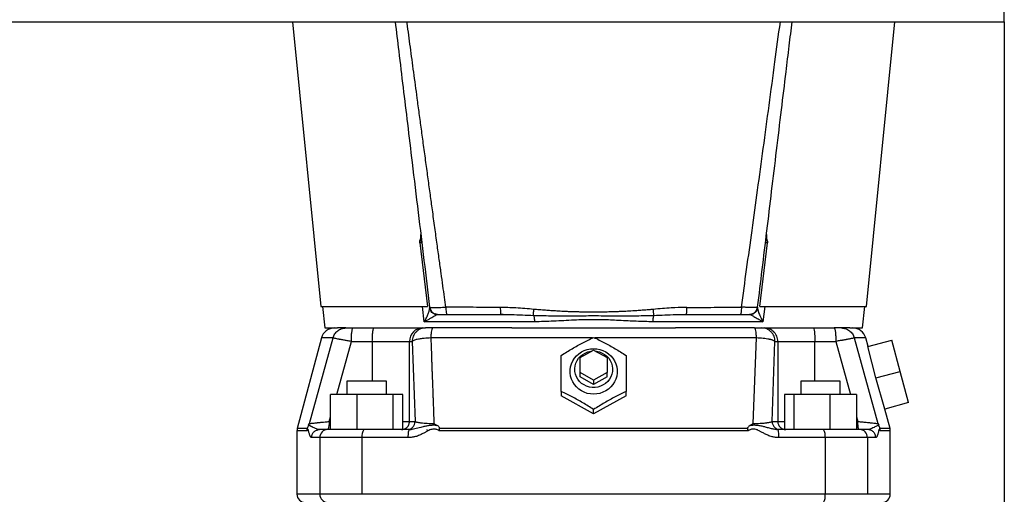
# Model space of a CAD drawing. Extents: x 0 to 33.1, y 0 to 23.4.
# Drawn here: x 9.9 to 11.3, y 17.2 to 17.9 of the extents above; entities that cross this region are included whole.
import ezdxf

# ---------------------------------------------------------------- set-up
doc = ezdxf.new("R2010")
doc.units = 0
doc.linetypes.add('SLD-SOLID', pattern=[0])
doc.layers.get('0').update_dxf_attribs({"linetype": 'CONTINUOUS'})

msp = doc.modelspace()

# ---------------------------------------------------------------- linework, layer by layer
at = {"color": 7, "linetype": 'SLD-SOLID'}
for p, q in [((11.3023, 17.893), (11.3023, 17.943)), ((9.1948, 17.893), (11.3023, 17.893)), ((10.2634, 17.893), (10.3046, 17.4776)), ((11.1011, 17.4776), (11.1423, 17.893)), ((11.3023, 17.893), (11.3023, 16.4447)), ((10.4489, 17.5706), (10.4602, 17.4776)), ((10.9455, 17.4776), (10.9567, 17.5706)), ((10.3071, 17.4776), (10.3103, 17.4461)), ((10.4557, 17.4552), (10.4531, 17.4776)), ((10.4634, 17.4762), (10.4639, 17.476)), ((10.4635, 17.4754), (10.4634, 17.4762)), ((10.4634, 17.4742), (10.4635, 17.4754)), ((10.4635, 17.4754), (10.464, 17.4737)), ((10.4751, 17.4658), (10.4713, 17.4665)), ((10.4715, 17.4665), (10.4732, 17.4659)), ((10.4736, 17.4654), (10.4743, 17.4656)), ((10.4751, 17.4658), (10.4761, 17.4658)), ((10.5674, 17.4661), (10.5676, 17.4658)), ((10.5674, 17.4659), (10.5708, 17.4658)), ((10.5674, 17.4659), (10.5708, 17.4658)), ((10.5676, 17.4658), (10.5707, 17.4657)), ((10.5707, 17.4657), (10.5676, 17.4658)), ((10.8349, 17.4658), (10.8383, 17.4659)), ((10.835, 17.4657), (10.8381, 17.4658)), ((10.8381, 17.4658), (10.8383, 17.4661)), ((10.9172, 17.4661), (10.917, 17.4658)), ((10.93, 17.4658), (10.9306, 17.4658)), ((10.9326, 17.4661), (10.9306, 17.4658)), ((10.9306, 17.4658), (10.9321, 17.4654)), ((10.9417, 17.4738), (10.9422, 17.4754)), ((10.9419, 17.4737), (10.9418, 17.4737)), ((10.9418, 17.4737), (10.9418, 17.4737)), ((10.9423, 17.4762), (10.9422, 17.4754)), ((10.9526, 17.4776), (10.95, 17.4552)), ((11.0954, 17.4461), (11.0986, 17.4776)), ((10.3103, 17.4461), (10.3289, 17.4461)), ((10.3518, 17.4461), (10.3824, 17.4461)), ((10.405, 17.4461), (10.4472, 17.4461)), ((10.4535, 17.4461), (10.4576, 17.4461)), ((10.5835, 17.4461), (10.8222, 17.4461)), ((10.9481, 17.4461), (10.9522, 17.4461)), ((10.9585, 17.4461), (11.0007, 17.4461)), ((11.0233, 17.4461), (11.0539, 17.4461)), ((11.0768, 17.4461), (11.0954, 17.4461)), ((10.3056, 17.4315), (10.2702, 17.2992)), ((10.2879, 17.3064), (10.3224, 17.4315)), ((10.3224, 17.4315), (10.3056, 17.4315)), ((10.3279, 17.3488), (10.3492, 17.4264)), ((10.3492, 17.4264), (10.3798, 17.4264)), ((10.3798, 17.4264), (10.434, 17.4264)), ((10.3798, 17.4264), (10.3798, 17.3685)), ((10.434, 17.3095), (10.434, 17.4264)), ((10.434, 17.4264), (10.438, 17.4264)), ((10.438, 17.4264), (10.4423, 17.3095)), ((10.7011, 17.4315), (10.4651, 17.4315)), ((10.9406, 17.4315), (10.7046, 17.4315)), ((10.9359, 17.3064), (10.9406, 17.4315)), ((10.9634, 17.3095), (10.9676, 17.4264)), ((10.9676, 17.4264), (10.9717, 17.4264)), ((10.9717, 17.4264), (10.9717, 17.3095)), ((10.9717, 17.4264), (11.0259, 17.4264)), ((11.0259, 17.4264), (11.0565, 17.4264)), ((11.0259, 17.3685), (11.0259, 17.4264)), ((11.0565, 17.4264), (11.0778, 17.3488)), ((11.0833, 17.4315), (11.1178, 17.3064)), ((11.1001, 17.4315), (11.0833, 17.4315)), ((11.1034, 17.419), (11.1001, 17.4315)), ((11.1032, 17.4189), (11.138, 17.4283)), ((11.1503, 17.3826), (11.138, 17.4283)), ((10.6832, 17.4028), (10.7028, 17.4137)), ((10.7028, 17.4137), (10.7225, 17.4028)), ((11.1148, 17.3731), (11.1032, 17.4189)), ((10.6832, 17.3808), (10.6832, 17.4028)), ((10.7225, 17.4028), (10.7225, 17.3808)), ((10.7028, 17.3698), (10.6832, 17.3808)), ((10.6832, 17.3747), (10.6832, 17.3808)), ((10.7225, 17.3808), (10.7028, 17.3698)), ((10.7225, 17.3747), (10.7225, 17.3808)), ((11.1148, 17.3731), (11.1503, 17.3826)), ((11.1625, 17.337), (11.1503, 17.3826)), ((10.3428, 17.3685), (10.3428, 17.3488)), ((10.3512, 17.3685), (10.3428, 17.3685)), ((10.4003, 17.3685), (10.3512, 17.3685)), ((10.4003, 17.3488), (10.4003, 17.3685)), ((10.7028, 17.3637), (10.6832, 17.3747)), ((10.7225, 17.3747), (10.7028, 17.3637)), ((10.7028, 17.3698), (10.7028, 17.3637)), ((11.0054, 17.3685), (11.0054, 17.3488)), ((11.0544, 17.3685), (11.0054, 17.3685)), ((11.0629, 17.3685), (11.0544, 17.3685)), ((11.0629, 17.3488), (11.0629, 17.3685)), ((11.1277, 17.3277), (11.1148, 17.3731)), ((10.3189, 17.2977), (10.3189, 17.3488)), ((10.3574, 17.3488), (10.3189, 17.3488)), ((10.3574, 17.3488), (10.3574, 17.2977)), ((10.4101, 17.3488), (10.3574, 17.3488)), ((10.4101, 17.2977), (10.4101, 17.3488)), ((10.4243, 17.3488), (10.4101, 17.3488)), ((10.4243, 17.2982), (10.4243, 17.3488)), ((10.6556, 17.3533), (10.6556, 17.3468)), ((10.7501, 17.3468), (10.7501, 17.3533)), ((10.9814, 17.3488), (10.9814, 17.2982)), ((10.9956, 17.3488), (10.9814, 17.3488)), ((10.9956, 17.2977), (10.9956, 17.3488)), ((11.0482, 17.3488), (10.9956, 17.3488)), ((11.0482, 17.2977), (11.0482, 17.3488)), ((11.0868, 17.3488), (11.0482, 17.3488)), ((11.0868, 17.3488), (11.0868, 17.2977)), ((10.7028, 17.3207), (10.6556, 17.3468)), ((10.7501, 17.3468), (10.7028, 17.3207)), ((11.1625, 17.337), (11.1277, 17.3277)), ((10.7028, 17.3207), (10.7028, 17.327)), ((11.1355, 17.2992), (11.1279, 17.3277)), ((10.2867, 17.3041), (10.2879, 17.3064)), ((10.317, 17.3095), (10.3189, 17.3162)), ((10.317, 17.3095), (10.3189, 17.3095)), ((10.4243, 17.3095), (10.434, 17.3095)), ((10.434, 17.3095), (10.4423, 17.3095)), ((10.4698, 17.3064), (10.4746, 17.3037)), ((10.9311, 17.3037), (10.9359, 17.3064)), ((10.9634, 17.3095), (10.9717, 17.3095)), ((11.0868, 17.3162), (11.0887, 17.3095)), ((11.0868, 17.3095), (11.0887, 17.3095)), ((11.1178, 17.3064), (11.119, 17.3041)), ((10.2698, 17.2961), (10.2698, 17.2032)), ((10.2845, 17.2961), (10.2698, 17.2961)), ((10.2848, 17.2992), (10.2702, 17.2992)), ((10.2845, 17.2961), (10.2848, 17.2992)), ((10.2866, 17.3041), (10.2865, 17.3038)), ((10.2866, 17.3037), (10.2865, 17.3037)), ((10.2867, 17.3041), (10.2866, 17.3039)), ((10.2868, 17.3038), (10.2866, 17.3037)), ((10.3004, 17.2972), (10.3027, 17.2977)), ((10.3004, 17.2972), (10.3027, 17.2977)), ((10.3005, 17.2979), (10.3005, 17.298)), ((10.3027, 17.2977), (10.3005, 17.298)), ((10.4223, 17.2977), (10.4243, 17.2982)), ((10.4363, 17.2978), (10.4336, 17.2975)), ((10.4339, 17.2973), (10.4342, 17.2977)), ((10.4363, 17.2978), (10.434, 17.2975)), ((10.4342, 17.2977), (10.4361, 17.2978)), ((10.4361, 17.2978), (10.4365, 17.2979)), ((10.4595, 17.2979), (10.4595, 17.2967)), ((10.9284, 17.2961), (10.4773, 17.2961)), ((10.9276, 17.2992), (10.4781, 17.2992)), ((10.9284, 17.2961), (10.9276, 17.2992)), ((10.9695, 17.2978), (10.969, 17.2979)), ((10.9721, 17.2975), (10.9694, 17.2978)), ((10.9696, 17.2979), (10.9715, 17.2977)), ((10.9718, 17.2973), (10.9715, 17.2977)), ((10.9814, 17.2982), (10.9834, 17.2977)), ((11.1052, 17.298), (11.103, 17.2977)), ((11.1053, 17.2972), (11.103, 17.2977)), ((11.1053, 17.2972), (11.103, 17.2977)), ((11.1052, 17.298), (11.1052, 17.2979)), ((11.1191, 17.3037), (11.1188, 17.3038)), ((11.1191, 17.3039), (11.119, 17.3041)), ((11.1191, 17.3036), (11.119, 17.3039)), ((11.1192, 17.3038), (11.1191, 17.3041)), ((11.1191, 17.3037), (11.1192, 17.3037)), ((11.1212, 17.2961), (11.1209, 17.2992)), ((11.1359, 17.2961), (11.1212, 17.2961)), ((11.1359, 17.2032), (11.1359, 17.2961)), ((10.3031, 17.2859), (10.291, 17.2859)), ((10.3649, 17.2859), (10.3031, 17.2859)), ((10.3031, 17.2859), (10.3031, 17.2032)), ((10.3649, 17.2032), (10.3649, 17.2859)), ((10.4323, 17.2859), (10.3649, 17.2859)), ((11.0408, 17.2859), (10.9734, 17.2859)), ((11.0408, 17.2859), (11.0408, 17.2032)), ((11.1026, 17.2859), (11.0408, 17.2859)), ((11.1026, 17.2859), (11.1026, 17.2032)), ((11.1147, 17.2859), (11.1026, 17.2859)), ((10.3031, 17.2032), (10.2698, 17.2032)), ((10.3649, 17.2032), (10.3031, 17.2032)), ((11.0408, 17.2032), (10.3649, 17.2032)), ((11.1026, 17.2032), (11.0408, 17.2032)), ((11.1359, 17.2032), (11.1026, 17.2032))]:
    msp.add_line(p, q, dxfattribs=at)
at = {"color": 7, "linetype": 'SLD-SOLID', "flags": 128}
for points in [[(11.0233, 17.4461), (11.0238, 17.4457), (11.0243, 17.4446), (11.0248, 17.4428), (11.0252, 17.4403), (11.0255, 17.4373), (11.0257, 17.4339), (11.0259, 17.4302), (11.0259, 17.4264)], [(10.7028, 17.3494), (10.6982, 17.3497), (10.6936, 17.3506), (10.6891, 17.3522), (10.685, 17.3542), (10.6811, 17.3569), (10.6777, 17.36), (10.6748, 17.3635), (10.6723, 17.3673), (10.6704, 17.3715), (10.6692, 17.3759), (10.6685, 17.3804), (10.6685, 17.3849), (10.6692, 17.3894), (10.6704, 17.3937), (10.6723, 17.3979), (10.6748, 17.4018), (10.6777, 17.4053), (10.6811, 17.4084), (10.685, 17.411), (10.6891, 17.4131), (10.6936, 17.4146), (10.6982, 17.4155), (10.7028, 17.4158), (10.7075, 17.4155), (10.7121, 17.4146), (10.7165, 17.4131), (10.7207, 17.411), (10.7245, 17.4084), (10.728, 17.4053), (10.7309, 17.4018), (10.7334, 17.3979), (10.7352, 17.3937), (10.7365, 17.3894), (10.7371, 17.3849), (10.7371, 17.3804), (10.7365, 17.3759), (10.7352, 17.3715), (10.7334, 17.3673), (10.7309, 17.3635), (10.728, 17.36), (10.7245, 17.3569), (10.7207, 17.3542), (10.7165, 17.3522), (10.7121, 17.3506), (10.7075, 17.3497), (10.7028, 17.3494)], [(10.7057, 17.4122), (10.707, 17.412), (10.7112, 17.4111), (10.7151, 17.4095), (10.7187, 17.4075), (10.722, 17.4049), (10.7248, 17.4018), (10.7271, 17.3984), (10.7288, 17.3947), (10.7299, 17.3907), (10.7304, 17.3867), (10.7302, 17.3826), (10.7294, 17.3786), (10.728, 17.3748), (10.726, 17.3712), (10.7234, 17.368), (10.7204, 17.3651), (10.7169, 17.3628), (10.7131, 17.361), (10.7091, 17.3598), (10.705, 17.3591), (10.7007, 17.3591), (10.6966, 17.3598), (10.6925, 17.361), (10.6888, 17.3628), (10.6853, 17.3651), (10.6823, 17.368), (10.6797, 17.3712), (10.6777, 17.3748), (10.6763, 17.3786), (10.6755, 17.3826), (10.6753, 17.3867), (10.6758, 17.3907), (10.6769, 17.3947), (10.6786, 17.3984), (10.6809, 17.4018), (10.6837, 17.4049), (10.687, 17.4075), (10.6906, 17.4095), (10.6945, 17.4111), (10.6986, 17.412), (10.7, 17.4122)]]:
    msp.add_lwpolyline(points, dxfattribs=at)
at = {"color": 7, "linetype": 'SLD-SOLID'}
for centre, radius, start, end in [((10.3246, 17.4264), 0.0197, 90, 165), ((10.4536, 17.4265), 0.0196, 90.2472, 180.2451), ((11.081, 17.4264), 0.0197, 15, 90), ((10.2932, 17.3066), 0.024, 338.1674, 6.9593), ((10.2816, 17.2961), 0.0118, 165, 180), ((10.3148, 17.286), 0.0117, 90.5611, 180.5503), ((10.3818, 17.2887), 0.0171, 148.3632, 189.5602), ((11.0239, 17.2887), 0.0171, 350.4398, 31.6368), ((11.0909, 17.286), 0.0117, 359.4497, 89.4389), ((11.1241, 17.2961), 0.0118, 0, 15.3475), ((10.2816, 17.2032), 0.0118, 180, 270), ((10.3148, 17.2031), 0.0117, 179.4497, 269.4389), ((11.0239, 17.2003), 0.0171, 328.3632, 9.5602), ((11.1241, 17.2032), 0.0118, 270, 0)]:
    msp.add_arc(centre, radius, start, end, dxfattribs=at)
for points, knots in [([(10.4131, 17.893), (10.4148, 17.8787), (10.4187, 17.8467), (10.4247, 17.7972), (10.4312, 17.743), (10.4385, 17.6822), (10.4466, 17.6155), (10.4551, 17.5451), (10.4607, 17.4989), (10.4634, 17.4762)], [0, 0, 0, 0, 0.103198, 0.230193, 0.356285, 0.493093, 0.667474, 0.836443, 1, 1, 1, 1]), ([(10.4872, 17.4764), (10.4865, 17.4813), (10.485, 17.4916), (10.4828, 17.5081), (10.4802, 17.5265), (10.4774, 17.5468), (10.4743, 17.569), (10.471, 17.5932), (10.4677, 17.6173), (10.4644, 17.641), (10.4613, 17.664), (10.458, 17.6881), (10.4547, 17.7123), (10.4515, 17.7361), (10.4484, 17.759), (10.4446, 17.7868), (10.4403, 17.8191), (10.4354, 17.8556), (10.4321, 17.8801), (10.4304, 17.8924), (10.4304, 17.893)], [0, 0, 0, 0, 0.03491, 0.074452, 0.118625, 0.167429, 0.220863, 0.278928, 0.341623, 0.394131, 0.449498, 0.507722, 0.567611, 0.623796, 0.678785, 0.732579, 0.82384, 0.911439, 0.995377, 1, 1, 1, 1]), ([(10.9185, 17.4764), (10.9211, 17.4948), (10.9263, 17.5322), (10.9342, 17.5892), (10.9423, 17.6481), (10.9506, 17.7089), (10.959, 17.7713), (10.9673, 17.8329), (10.9728, 17.8736), (10.9754, 17.893)], [0, 0, 0, 0, 0.132331, 0.269237, 0.410718, 0.556776, 0.70741, 0.859808, 1, 1, 1, 1]), ([(10.9423, 17.4762), (10.9445, 17.4945), (10.949, 17.5317), (10.9558, 17.5882), (10.9628, 17.6462), (10.9699, 17.7052), (10.9769, 17.7633), (10.9831, 17.8142), (10.9882, 17.857), (10.9912, 17.8814), (10.9926, 17.893)], [0, 0, 0, 0, 0.13205, 0.26765, 0.406802, 0.549504, 0.692019, 0.824654, 0.916043, 1, 1, 1, 1]), ([(10.4498, 17.5747), (10.45, 17.5753), (10.4504, 17.5763), (10.4508, 17.5789), (10.4507, 17.581), (10.4506, 17.5825)], [0, 0, 0, 0, 0.222084, 0.46685, 1, 1, 1, 1]), ([(10.9551, 17.5825), (10.955, 17.581), (10.9549, 17.5789), (10.9553, 17.5763), (10.9557, 17.5753), (10.9559, 17.5747)], [0, 0, 0, 0, 0.533154, 0.7777, 1, 1, 1, 1]), ([(10.449, 17.5706), (10.4489, 17.5713), (10.4489, 17.5728), (10.4495, 17.5741), (10.4498, 17.5747)], [0, 0, 0, 0, 0.463395, 1, 1, 1, 1]), ([(10.452, 17.5707), (10.4519, 17.5706), (10.4516, 17.5706), (10.4498, 17.5706), (10.449, 17.5706)], [0, 0, 0, 0, 0.500767, 1, 1, 1, 1]), ([(10.452, 17.5707), (10.4518, 17.5713), (10.4515, 17.5727), (10.4503, 17.5741), (10.4498, 17.5747)], [0, 0, 0, 0, 0.50358, 1, 1, 1, 1]), ([(10.9559, 17.5747), (10.9556, 17.5744), (10.955, 17.5737), (10.9544, 17.5727), (10.9539, 17.5717), (10.9538, 17.571), (10.9537, 17.5707)], [0, 0, 0, 0, 0.247842, 0.495273, 0.74728, 1, 1, 1, 1]), ([(10.9567, 17.5706), (10.9558, 17.5706), (10.9541, 17.5706), (10.9538, 17.5706), (10.9537, 17.5707)], [0, 0, 0, 0, 0.499241, 1, 1, 1, 1]), ([(10.9559, 17.5747), (10.9562, 17.5741), (10.9568, 17.5728), (10.9567, 17.5713), (10.9567, 17.5706)], [0, 0, 0, 0, 0.5367, 1, 1, 1, 1]), ([(10.4557, 17.4552), (10.4565, 17.4565), (10.4579, 17.4591), (10.4596, 17.4626), (10.4609, 17.4656), (10.4622, 17.469), (10.4632, 17.4722), (10.4633, 17.4737), (10.4634, 17.4742)], [0, 0, 0, 0, 0.183902, 0.348037, 0.492577, 0.617658, 0.881104, 1, 1, 1, 1]), ([(10.4557, 17.4552), (10.4567, 17.4557), (10.4583, 17.4566), (10.4606, 17.4579), (10.4627, 17.4591), (10.4646, 17.4602), (10.467, 17.4616), (10.4694, 17.4631), (10.4719, 17.4645), (10.473, 17.4651), (10.4736, 17.4654)], [0, 0, 0, 0, 0.126885, 0.226163, 0.322621, 0.428634, 0.52352, 0.695536, 0.854233, 1, 1, 1, 1]), ([(10.4635, 17.4754), (10.4635, 17.4751), (10.4636, 17.4747), (10.4634, 17.4742), (10.4634, 17.4741)], [0, 0, 0, 0, 0.9275027, 1, 1, 1, 1]), ([(10.4638, 17.4761), (10.464, 17.4751), (10.4644, 17.473), (10.4661, 17.4702), (10.4684, 17.4679), (10.4704, 17.4669), (10.4714, 17.4665)], [0, 0, 0, 0, 0.236024, 0.487179, 0.745193, 1, 1, 1, 1]), ([(10.4639, 17.476), (10.4639, 17.476), (10.464, 17.476), (10.4652, 17.4759), (10.4673, 17.4759), (10.4701, 17.4759), (10.4734, 17.4759), (10.4774, 17.476), (10.482, 17.4762), (10.4854, 17.4764), (10.4872, 17.4764)], [0, 0, 0, 0, 0.00704, 0.152425, 0.294608, 0.430677, 0.559836, 0.699859, 0.847643, 1, 1, 1, 1]), ([(10.4736, 17.4654), (10.4723, 17.4657), (10.4698, 17.4663), (10.4666, 17.4686), (10.4646, 17.4712), (10.4641, 17.4731), (10.464, 17.4737)], [0, 0, 0, 0, 0.275878, 0.567291, 0.858696, 1, 1, 1, 1]), ([(10.4705, 17.4674), (10.4705, 17.4672), (10.4704, 17.4668), (10.471, 17.4665), (10.4714, 17.4664)], [0, 0, 0, 0, 0.502378, 1, 1, 1, 1]), ([(10.4742, 17.4659), (10.4749, 17.4659), (10.4763, 17.4658), (10.4781, 17.4658), (10.479, 17.4658)], [0, 0, 0, 0, 0.513526, 1, 1, 1, 1]), ([(10.479, 17.4658), (10.4804, 17.4658), (10.4832, 17.4658), (10.4869, 17.4658), (10.4887, 17.4658)], [0, 0, 0, 0, 0.499654, 1, 1, 1, 1]), ([(10.5666, 17.476), (10.5533, 17.476), (10.5268, 17.4762), (10.5004, 17.4764), (10.4872, 17.4764)], [0, 0, 0, 0, 0.5000809, 1, 1, 1, 1]), ([(10.4872, 17.4764), (10.4872, 17.4751), (10.4873, 17.4722), (10.4876, 17.4686), (10.4882, 17.4662), (10.4885, 17.4659), (10.4887, 17.4658)], [0, 0, 0, 0, 0.241321, 0.5, 0.758679, 1, 1, 1, 1]), ([(10.4887, 17.4658), (10.5018, 17.4658), (10.5281, 17.4658), (10.5544, 17.4658), (10.5676, 17.4658)], [0, 0, 0, 0, 0.5003517, 1, 1, 1, 1]), ([(10.6156, 17.4732), (10.6069, 17.474), (10.5942, 17.4751), (10.5789, 17.4757), (10.5715, 17.4759), (10.568, 17.4759), (10.567, 17.476), (10.5667, 17.476), (10.5666, 17.476), (10.5666, 17.476)], [0, 0, 0, 0, 0.533902, 0.775433, 0.939298, 0.982554, 0.994504, 0.998059, 1, 1, 1, 1]), ([(10.5666, 17.476), (10.5666, 17.4746), (10.5667, 17.4719), (10.5669, 17.4685), (10.5672, 17.4665), (10.5673, 17.4662), (10.5674, 17.4661)], [0, 0, 0, 0, 0.27352, 0.565572, 0.857625, 1, 1, 1, 1]), ([(10.5707, 17.4657), (10.5748, 17.4657), (10.5842, 17.4656), (10.599, 17.4652), (10.6097, 17.4647), (10.6151, 17.4645)], [0, 0, 0, 0, 0.276967, 0.638946, 1, 1, 1, 1]), ([(10.6151, 17.4645), (10.6151, 17.465), (10.6151, 17.4659), (10.6152, 17.468), (10.6154, 17.4705), (10.6155, 17.4723), (10.6156, 17.4732)], [0, 0, 0, 0, 0.246418, 0.500034, 0.753632, 1, 1, 1, 1]), ([(10.6151, 17.4645), (10.6248, 17.4642), (10.6443, 17.4637), (10.6736, 17.4639), (10.7028, 17.4641), (10.7321, 17.4639), (10.7614, 17.4637), (10.7809, 17.4642), (10.7906, 17.4645)], [0, 0, 0, 0, 0.16727, 0.3337808, 0.4999893, 0.6662182, 0.8327332, 1, 1, 1, 1]), ([(10.7901, 17.4732), (10.7889, 17.4731), (10.7859, 17.4728), (10.7805, 17.4724), (10.7736, 17.4718), (10.7665, 17.4713), (10.7603, 17.4709), (10.7549, 17.4706), (10.7498, 17.4703), (10.7444, 17.4701), (10.7388, 17.4698), (10.7332, 17.4696), (10.7279, 17.4695), (10.7224, 17.4693), (10.7168, 17.4692), (10.7117, 17.4691), (10.7073, 17.4691), (10.7042, 17.4691), (10.7011, 17.4691), (10.6976, 17.4691), (10.6932, 17.4691), (10.6886, 17.4692), (10.6846, 17.4693), (10.6812, 17.4694), (10.6779, 17.4695), (10.6743, 17.4696), (10.6699, 17.4697), (10.6647, 17.4699), (10.6592, 17.4702), (10.6539, 17.4704), (10.6484, 17.4708), (10.6419, 17.4711), (10.6342, 17.4717), (10.6267, 17.4722), (10.6204, 17.4728), (10.6169, 17.4731), (10.6156, 17.4732)], [0, 0, 0, 0, 0.020036, 0.051353, 0.093945, 0.138122, 0.173517, 0.201666, 0.230113, 0.261235, 0.295373, 0.325664, 0.358115, 0.386652, 0.420174, 0.453515, 0.474382, 0.495178, 0.507702, 0.52655, 0.555383, 0.583302, 0.605749, 0.623594, 0.641556, 0.662354, 0.685991, 0.717491, 0.752212, 0.780382, 0.808239, 0.84749, 0.890714, 0.940856, 0.977286, 1, 1, 1, 1]), ([(10.8391, 17.476), (10.8391, 17.476), (10.8388, 17.476), (10.8378, 17.4759), (10.8302, 17.4759), (10.8141, 17.4753), (10.7988, 17.474), (10.7901, 17.4732)], [0, 0, 0, 0, 0.001895, 0.0173, 0.060509, 0.466092, 1, 1, 1, 1]), ([(10.7906, 17.4645), (10.7906, 17.465), (10.7906, 17.4659), (10.7905, 17.468), (10.7903, 17.4705), (10.7901, 17.4723), (10.7901, 17.4732)], [0, 0, 0, 0, 0.246764, 0.500037, 0.753285, 1, 1, 1, 1]), ([(10.7906, 17.4645), (10.796, 17.4647), (10.8067, 17.4652), (10.8215, 17.4656), (10.8309, 17.4657), (10.835, 17.4657)], [0, 0, 0, 0, 0.361039, 0.723032, 1, 1, 1, 1]), ([(10.8381, 17.4658), (10.8513, 17.4658), (10.8776, 17.4658), (10.9038, 17.4658), (10.917, 17.4658)], [0, 0, 0, 0, 0.499648, 1, 1, 1, 1]), ([(10.8383, 17.4661), (10.8383, 17.4662), (10.8385, 17.4665), (10.8388, 17.4685), (10.839, 17.4719), (10.8391, 17.4746), (10.8391, 17.476)], [0, 0, 0, 0, 0.142372, 0.434426, 0.726479, 1, 1, 1, 1]), ([(10.8391, 17.476), (10.8524, 17.476), (10.8789, 17.4762), (10.9053, 17.4764), (10.9185, 17.4764)], [0, 0, 0, 0, 0.500081, 1, 1, 1, 1]), ([(10.9185, 17.4764), (10.9185, 17.4751), (10.9184, 17.4722), (10.918, 17.4687), (10.9176, 17.4665), (10.9173, 17.4662), (10.9172, 17.4661)], [0, 0, 0, 0, 0.272853, 0.565333, 0.857813, 1, 1, 1, 1]), ([(10.9172, 17.4659), (10.9188, 17.4659), (10.9219, 17.4659), (10.926, 17.4659), (10.9294, 17.4659), (10.9308, 17.4659), (10.9315, 17.4659)], [0, 0, 0, 0, 0.2497183, 0.4995949, 0.7498024, 1, 1, 1, 1]), ([(10.9418, 17.476), (10.9418, 17.476), (10.9417, 17.476), (10.9412, 17.476), (10.9406, 17.4759), (10.9398, 17.4759), (10.9391, 17.4759), (10.9381, 17.4759), (10.937, 17.4759), (10.936, 17.4759), (10.9353, 17.4759), (10.9341, 17.4759), (10.9324, 17.4759), (10.9303, 17.476), (10.9286, 17.476), (10.9272, 17.4761), (10.9261, 17.4761), (10.9249, 17.4762), (10.923, 17.4762), (10.9209, 17.4763), (10.9191, 17.4764), (10.9185, 17.4764)], [0, 0, 0, 0, 0.006243, 0.083524, 0.151977, 0.19422, 0.241714, 0.294232, 0.37963, 0.409355, 0.430402, 0.476459, 0.559784, 0.635056, 0.699927, 0.733221, 0.769042, 0.807242, 0.847753, 0.94594, 1, 1, 1, 1]), ([(10.9417, 17.4738), (10.9416, 17.4731), (10.9411, 17.4712), (10.939, 17.4686), (10.9359, 17.4663), (10.9334, 17.4657), (10.9321, 17.4654)], [0, 0, 0, 0, 0.143341, 0.434055, 0.724776, 1, 1, 1, 1]), ([(10.9321, 17.4654), (10.9325, 17.4652), (10.9333, 17.4648), (10.935, 17.4638), (10.937, 17.4626), (10.9391, 17.4614), (10.9416, 17.4599), (10.9441, 17.4585), (10.9469, 17.4569), (10.9488, 17.4558), (10.95, 17.4552)], [0, 0, 0, 0, 0.106849, 0.227922, 0.344636, 0.475852, 0.596645, 0.73509, 0.845864, 1, 1, 1, 1]), ([(10.9325, 17.4659), (10.9332, 17.4661), (10.9345, 17.4664), (10.9349, 17.467), (10.9351, 17.4674)], [0, 0, 0, 0, 0.4813776, 1, 1, 1, 1]), ([(10.9341, 17.4664), (10.9343, 17.4665), (10.936, 17.4667), (10.9385, 17.4686), (10.9413, 17.4719), (10.942, 17.4748), (10.9423, 17.4762)], [0, 0, 0, 0, 0.047132, 0.364755, 0.682377, 1, 1, 1, 1]), ([(10.9342, 17.4665), (10.9352, 17.4669), (10.9372, 17.4678), (10.9396, 17.4702), (10.9412, 17.473), (10.9417, 17.4751), (10.9419, 17.4761)], [0, 0, 0, 0, 0.254619, 0.512651, 0.763992, 1, 1, 1, 1]), ([(10.9423, 17.4762), (10.9423, 17.4761), (10.9422, 17.4761), (10.942, 17.476), (10.9418, 17.476)], [0, 0, 0, 0, 0.412805, 1, 1, 1, 1]), ([(10.9422, 17.4754), (10.9422, 17.4751), (10.9421, 17.4747), (10.9422, 17.4742), (10.9422, 17.4741)], [0, 0, 0, 0, 0.927503, 1, 1, 1, 1]), ([(10.9422, 17.4741), (10.9423, 17.4736), (10.9425, 17.4728), (10.9428, 17.4714), (10.9432, 17.4701), (10.9436, 17.4687), (10.9443, 17.4668), (10.9455, 17.464), (10.9473, 17.46), (10.949, 17.4569), (10.95, 17.4552)], [0, 0, 0, 0, 0.118618, 0.18807, 0.26149, 0.338993, 0.420672, 0.569899, 0.762933, 1, 1, 1, 1]), ([(10.9455, 17.4776), (10.9534, 17.4776), (10.9691, 17.4776), (10.9909, 17.4776), (11.0111, 17.4776), (11.0295, 17.4776), (11.0459, 17.4776), (11.0604, 17.4776), (11.0728, 17.4776), (11.083, 17.4776), (11.091, 17.4776), (11.0969, 17.4776), (11.1001, 17.4776), (11.1014, 17.4776), (11.1011, 17.4776), (11.1011, 17.4776)], [0, 0, 0, 0, 0.083333, 0.166667, 0.25, 0.333333, 0.416667, 0.5, 0.583333, 0.666667, 0.75, 0.833333, 0.916667, 1, 1, 1, 1, 1]), ([(10.6165, 17.4552), (10.6068, 17.4552), (10.5873, 17.4552), (10.559, 17.4552), (10.5315, 17.4552), (10.505, 17.4552), (10.4795, 17.4552), (10.4637, 17.4552), (10.4557, 17.4552)], [0, 0, 0, 0, 0.166667, 0.333333, 0.5, 0.666667, 0.833333, 1, 1, 1, 1]), ([(10.7892, 17.4552), (10.7854, 17.4552), (10.7773, 17.4553), (10.7654, 17.4557), (10.7527, 17.4564), (10.7402, 17.457), (10.7274, 17.4576), (10.7152, 17.4581), (10.7023, 17.4582), (10.6886, 17.458), (10.674, 17.4575), (10.6593, 17.4567), (10.6447, 17.4559), (10.6304, 17.4553), (10.621, 17.4552), (10.6165, 17.4552)], [0, 0, 0, 0, 0.0676371, 0.1412696, 0.2084973, 0.2899443, 0.3577099, 0.4299244, 0.4991425, 0.5807844, 0.6651049, 0.7502654, 0.8351657, 0.9202242, 1, 1, 1, 1]), ([(10.95, 17.4552), (10.942, 17.4552), (10.9262, 17.4552), (10.9007, 17.4552), (10.8742, 17.4552), (10.8467, 17.4552), (10.8183, 17.4552), (10.7989, 17.4552), (10.7892, 17.4552)], [0, 0, 0, 0, 0.166667, 0.333333, 0.5, 0.666667, 0.833333, 1, 1, 1, 1]), ([(10.3412, 17.4461), (10.3415, 17.4461), (10.3421, 17.4461), (10.3446, 17.4461), (10.3478, 17.4461), (10.3505, 17.4461), (10.3518, 17.4461)], [0, 0, 0, 0, 0.246634, 0.489342, 0.742213, 1, 1, 1, 1]), ([(10.4576, 17.4461), (10.4563, 17.446), (10.4537, 17.4459), (10.45, 17.4447), (10.4466, 17.4429), (10.4437, 17.4404), (10.4412, 17.4374), (10.4394, 17.434), (10.4383, 17.4303), (10.4381, 17.4277), (10.438, 17.4264)], [0, 0, 0, 0, 0.125, 0.25, 0.375, 0.5, 0.625, 0.75, 0.875, 1, 1, 1, 1]), ([(10.4678, 17.4461), (10.4665, 17.4461), (10.464, 17.4461), (10.4608, 17.4461), (10.4585, 17.4461), (10.4579, 17.4461), (10.4576, 17.4461)], [0, 0, 0, 0, 0.240669, 0.48923, 0.743276, 1, 1, 1, 1]), ([(10.9379, 17.4461), (10.9392, 17.4461), (10.9417, 17.4461), (10.9449, 17.4461), (10.9472, 17.4461), (10.9478, 17.4461), (10.9481, 17.4461)], [0, 0, 0, 0, 0.24665, 0.489471, 0.742396, 1, 1, 1, 1]), ([(11.0539, 17.4461), (11.0541, 17.446), (11.0544, 17.4459), (11.0549, 17.4447), (11.0553, 17.4429), (11.0557, 17.4404), (11.056, 17.4374), (11.0563, 17.434), (11.0564, 17.4303), (11.0564, 17.4277), (11.0565, 17.4264)], [0, 0, 0, 0, 0.125, 0.25, 0.375, 0.5, 0.625, 0.75, 0.875, 1, 1, 1, 1]), ([(11.0645, 17.4461), (11.0642, 17.4461), (11.0636, 17.4461), (11.0611, 17.4461), (11.0578, 17.4461), (11.0552, 17.4461), (11.0539, 17.4461)], [0, 0, 0, 0, 0.241067, 0.489573, 0.743412, 1, 1, 1, 1]), ([(10.3492, 17.4264), (10.3471, 17.4268), (10.3432, 17.4274), (10.3388, 17.4282), (10.336, 17.4287), (10.3342, 17.4291), (10.3327, 17.4293), (10.3305, 17.4297), (10.3278, 17.4303), (10.3251, 17.4308), (10.3232, 17.4312), (10.3227, 17.4314), (10.3224, 17.4315)], [0, 0, 0, 0, 0.157527, 0.292395, 0.351365, 0.40465, 0.452249, 0.494161, 0.627131, 0.755744, 0.880026, 1, 1, 1, 1]), ([(10.4651, 17.4315), (10.4635, 17.4314), (10.4602, 17.4312), (10.4561, 17.4309), (10.4526, 17.4305), (10.4497, 17.4301), (10.4467, 17.4296), (10.4439, 17.429), (10.4413, 17.4282), (10.4391, 17.4274), (10.4384, 17.4267), (10.438, 17.4264)], [0, 0, 0, 0, 0.1196599, 0.2407477, 0.322341, 0.4081823, 0.4982771, 0.6103584, 0.7231083, 0.8550569, 1, 1, 1, 1]), ([(10.4651, 17.4315), (10.4651, 17.4308), (10.4652, 17.429), (10.4654, 17.4257), (10.4655, 17.4219), (10.4657, 17.4181), (10.4658, 17.4153), (10.4659, 17.413), (10.466, 17.4101), (10.4661, 17.4059), (10.4663, 17.4002), (10.4665, 17.3939), (10.4668, 17.387), (10.467, 17.3804), (10.4673, 17.3744), (10.4674, 17.3694), (10.4676, 17.3638), (10.4679, 17.3569), (10.4682, 17.3491), (10.4684, 17.3422), (10.4687, 17.3356), (10.4689, 17.3291), (10.4691, 17.3229), (10.4693, 17.3176), (10.4695, 17.3123), (10.4697, 17.3086), (10.4698, 17.3064)], [0, 0, 0, 0, 0.016878, 0.044137, 0.078596, 0.108582, 0.133124, 0.146387, 0.165354, 0.200747, 0.246926, 0.302047, 0.352022, 0.412787, 0.46105, 0.496809, 0.531128, 0.59518, 0.663301, 0.718153, 0.759734, 0.822078, 0.873171, 0.910518, 0.948568, 1, 1, 1, 1]), ([(10.6556, 17.406), (10.6583, 17.4077), (10.6635, 17.411), (10.6714, 17.4158), (10.6792, 17.4203), (10.687, 17.4245), (10.6949, 17.4286), (10.7002, 17.4311), (10.7028, 17.4323)], [0, 0, 0, 0, 0.173059, 0.337152, 0.499754, 0.661911, 0.826227, 1, 1, 1, 1]), ([(10.7028, 17.4323), (10.7055, 17.4311), (10.7107, 17.4286), (10.7186, 17.4245), (10.7264, 17.4203), (10.7343, 17.4158), (10.7422, 17.411), (10.7474, 17.4077), (10.7501, 17.406)], [0, 0, 0, 0, 0.173059, 0.337152, 0.499754, 0.661911, 0.826227, 1, 1, 1, 1]), ([(10.9676, 17.4264), (10.9672, 17.4268), (10.9665, 17.4274), (10.9644, 17.4282), (10.9627, 17.4287), (10.9614, 17.4291), (10.9601, 17.4293), (10.9581, 17.4297), (10.9549, 17.4303), (10.9503, 17.4308), (10.9455, 17.4312), (10.9422, 17.4314), (10.9406, 17.4315)], [0, 0, 0, 0, 0.157427, 0.292272, 0.351261, 0.404584, 0.45224, 0.494229, 0.627366, 0.756025, 0.880228, 1, 1, 1, 1]), ([(11.0833, 17.4315), (11.083, 17.4314), (11.0825, 17.4312), (11.0808, 17.4309), (11.079, 17.4305), (11.0769, 17.4301), (11.0749, 17.4297), (11.0731, 17.4294), (11.0716, 17.4291), (11.0699, 17.4288), (11.0681, 17.4284), (11.0664, 17.4281), (11.0646, 17.4278), (11.0626, 17.4275), (11.0598, 17.427), (11.0576, 17.4266), (11.0565, 17.4264)], [0, 0, 0, 0, 0.1197, 0.240333, 0.322084, 0.407987, 0.498049, 0.544244, 0.592428, 0.642599, 0.694759, 0.748907, 0.786321, 0.840646, 0.911875, 1, 1, 1, 1]), ([(10.6556, 17.3533), (10.6556, 17.3565), (10.6556, 17.3627), (10.6556, 17.3719), (10.6556, 17.3807), (10.6556, 17.3893), (10.6556, 17.3978), (10.6556, 17.4032), (10.6556, 17.406)], [0, 0, 0, 0, 0.173057, 0.337156, 0.499754, 0.661907, 0.826218, 1, 1, 1, 1]), ([(10.7501, 17.406), (10.7501, 17.4032), (10.7501, 17.3978), (10.7501, 17.3894), (10.7501, 17.3808), (10.7501, 17.3719), (10.7501, 17.3627), (10.7501, 17.3565), (10.7501, 17.3533)], [0, 0, 0, 0, 0.173057, 0.337156, 0.499754, 0.661907, 0.826218, 1, 1, 1, 1]), ([(10.7028, 17.327), (10.7002, 17.3287), (10.695, 17.332), (10.6871, 17.3368), (10.6792, 17.3412), (10.6714, 17.3455), (10.6635, 17.3495), (10.6583, 17.352), (10.6556, 17.3533)], [0, 0, 0, 0, 0.173057, 0.337156, 0.499754, 0.661907, 0.826218, 1, 1, 1, 1]), ([(10.7501, 17.3533), (10.7474, 17.352), (10.7422, 17.3495), (10.7343, 17.3455), (10.7265, 17.3413), (10.7187, 17.3368), (10.7108, 17.332), (10.7055, 17.3287), (10.7028, 17.327)], [0, 0, 0, 0, 0.173059, 0.337152, 0.499754, 0.661911, 0.826227, 1, 1, 1, 1]), ([(10.2879, 17.3064), (10.2882, 17.3065), (10.2889, 17.3066), (10.2908, 17.3068), (10.2929, 17.307), (10.2951, 17.3073), (10.2973, 17.3075), (10.2992, 17.3077), (10.3008, 17.3079), (10.3026, 17.3081), (10.3046, 17.3083), (10.3073, 17.3085), (10.3114, 17.3089), (10.3149, 17.3093), (10.317, 17.3095)], [0, 0, 0, 0, 0.121597, 0.247289, 0.326823, 0.409919, 0.496645, 0.542476, 0.59051, 0.640753, 0.69321, 0.747887, 0.852393, 1, 1, 1, 1]), ([(10.4326, 17.2981), (10.4334, 17.2982), (10.435, 17.2984), (10.437, 17.2996), (10.4389, 17.3011), (10.4404, 17.303), (10.4419, 17.3057), (10.4421, 17.308), (10.4423, 17.3095)], [0, 0, 0, 0, 0.1401702, 0.2859019, 0.4347264, 0.5835508, 0.7292827, 1, 1, 1, 1]), ([(10.4423, 17.3095), (10.4425, 17.3094), (10.4428, 17.3092), (10.4436, 17.3089), (10.4444, 17.3087), (10.4455, 17.3084), (10.447, 17.3081), (10.449, 17.3078), (10.4517, 17.3075), (10.4552, 17.3072), (10.4597, 17.3068), (10.4646, 17.3066), (10.4681, 17.3065), (10.4698, 17.3064)], [0, 0, 0, 0, 0.079383, 0.147897, 0.205541, 0.252312, 0.342121, 0.42581, 0.503402, 0.63206, 0.752639, 0.878328, 1, 1, 1, 1]), ([(10.9359, 17.3064), (10.9376, 17.3065), (10.9411, 17.3066), (10.9454, 17.3068), (10.949, 17.307), (10.9518, 17.3073), (10.954, 17.3075), (10.9557, 17.3077), (10.957, 17.3079), (10.9582, 17.3081), (10.9594, 17.3083), (10.9607, 17.3085), (10.9624, 17.3089), (10.963, 17.3093), (10.9634, 17.3095)], [0, 0, 0, 0, 0.121684, 0.247414, 0.326967, 0.41009, 0.49685, 0.54265, 0.590656, 0.640874, 0.69331, 0.747967, 0.852371, 1, 1, 1, 1]), ([(10.9634, 17.3095), (10.9636, 17.308), (10.9638, 17.3057), (10.9653, 17.303), (10.9668, 17.3011), (10.9687, 17.2996), (10.9707, 17.2984), (10.9723, 17.2982), (10.973, 17.2981)], [0, 0, 0, 0, 0.270602, 0.416271, 0.565032, 0.713792, 0.859461, 1, 1, 1, 1]), ([(10.9717, 17.3095), (10.9723, 17.3095), (10.9735, 17.3095), (10.9769, 17.3095), (10.9801, 17.3095), (10.9814, 17.3095)], [0, 0, 0, 0, 0.367878, 0.735756, 1, 1, 1, 1]), ([(11.0902, 17.2977), (11.09, 17.2978), (11.0897, 17.2981), (11.0894, 17.2995), (11.0891, 17.3011), (11.0889, 17.303), (11.0887, 17.3057), (11.0887, 17.308), (11.0887, 17.3095)], [0, 0, 0, 0, 0.239457, 0.36836, 0.5, 0.631639, 0.760543, 1, 1, 1, 1]), ([(11.0887, 17.3095), (11.0898, 17.3094), (11.0919, 17.3092), (11.0947, 17.3089), (11.0971, 17.3087), (11.0996, 17.3084), (11.1024, 17.3081), (11.1054, 17.3078), (11.1086, 17.3075), (11.1117, 17.3072), (11.1146, 17.3068), (11.1168, 17.3066), (11.1175, 17.3065), (11.1178, 17.3064)], [0, 0, 0, 0, 0.079354, 0.147859, 0.205515, 0.25232, 0.342139, 0.425827, 0.503409, 0.632059, 0.752636, 0.878331, 1, 1, 1, 1]), ([(10.291, 17.2859), (10.2907, 17.286), (10.2902, 17.2864), (10.2896, 17.2871), (10.2891, 17.2879), (10.2886, 17.289), (10.2882, 17.2905), (10.2876, 17.2924), (10.2871, 17.2943), (10.2867, 17.2958), (10.2864, 17.2969), (10.2861, 17.2977), (10.2858, 17.2983), (10.2854, 17.2984), (10.285, 17.2979), (10.2847, 17.2968), (10.2845, 17.2961)], [0, 0, 0, 0, 0.116916, 0.205243, 0.265592, 0.327636, 0.402511, 0.485348, 0.588634, 0.646338, 0.690434, 0.738061, 0.795172, 0.849047, 0.906855, 1, 1, 1, 1]), ([(10.2868, 17.304), (10.2864, 17.3033), (10.2856, 17.302), (10.2851, 17.3003), (10.2849, 17.2995)], [0, 0, 0, 0, 0.594095, 1, 1, 1, 1]), ([(10.3005, 17.298), (10.3004, 17.298), (10.2992, 17.2982), (10.2967, 17.2993), (10.2942, 17.3004), (10.2927, 17.3012), (10.2919, 17.3016), (10.2912, 17.302), (10.2906, 17.3023), (10.29, 17.3026), (10.2894, 17.303), (10.289, 17.3032), (10.2888, 17.3033), (10.2887, 17.3033), (10.2884, 17.3035), (10.2877, 17.3038), (10.2871, 17.304), (10.2869, 17.3039), (10.2868, 17.3038)], [0, 0, 0, 0, 0.014203, 0.204736, 0.397216, 0.442504, 0.488807, 0.536151, 0.582338, 0.627328, 0.658201, 0.725742, 0.726428, 0.732438, 0.749754, 0.817418, 0.931474, 1, 1, 1, 1]), ([(10.291, 17.2859), (10.2912, 17.2874), (10.2915, 17.2905), (10.2943, 17.2944), (10.2974, 17.2968), (10.2997, 17.2971), (10.3004, 17.2972)], [0, 0, 0, 0, 0.286241, 0.572482, 0.858723, 1, 1, 1, 1]), ([(10.3672, 17.2977), (10.3641, 17.2977), (10.3579, 17.2977), (10.3489, 17.2977), (10.3404, 17.2977), (10.3328, 17.2977), (10.3262, 17.2977), (10.3209, 17.2977), (10.3169, 17.2977), (10.3154, 17.2977), (10.3146, 17.2977)], [0, 0, 0, 0, 0.120239, 0.244469, 0.371508, 0.5, 0.628492, 0.755531, 0.879761, 1, 1, 1, 1]), ([(10.4773, 17.2961), (10.4759, 17.2969), (10.4738, 17.298), (10.4706, 17.2984), (10.4679, 17.2983), (10.4651, 17.2977), (10.4622, 17.2965), (10.4598, 17.2952), (10.4577, 17.2941), (10.4558, 17.293), (10.4536, 17.2919), (10.4512, 17.2907), (10.4485, 17.2894), (10.4458, 17.2882), (10.4422, 17.2872), (10.4377, 17.2864), (10.4342, 17.2861), (10.4323, 17.2859)], [0, 0, 0, 0, 0.100138, 0.148281, 0.199355, 0.265095, 0.32811, 0.393538, 0.437042, 0.477232, 0.529652, 0.59317, 0.646899, 0.714441, 0.780755, 0.878264, 1, 1, 1, 1]), ([(10.4323, 17.2859), (10.4323, 17.2874), (10.4324, 17.2905), (10.4328, 17.2944), (10.4333, 17.2968), (10.4337, 17.2972), (10.4339, 17.2973)], [0, 0, 0, 0, 0.2793886, 0.5587772, 0.8381658, 1, 1, 1, 1]), ([(10.4746, 17.3037), (10.4738, 17.3038), (10.4718, 17.3039), (10.4692, 17.304), (10.4664, 17.3039), (10.4639, 17.3036), (10.4614, 17.3033), (10.459, 17.3029), (10.4564, 17.3023), (10.4536, 17.3016), (10.4486, 17.3004), (10.4423, 17.2984), (10.4367, 17.2979), (10.4342, 17.2977)], [0, 0, 0, 0, 0.054008, 0.129003, 0.181957, 0.241856, 0.300164, 0.360472, 0.417464, 0.488175, 0.570927, 0.802974, 1, 1, 1, 1]), ([(10.4781, 17.2992), (10.4781, 17.2993), (10.4781, 17.2996), (10.478, 17.3004), (10.4774, 17.3014), (10.4762, 17.3027), (10.4752, 17.3033), (10.4746, 17.3037)], [0, 0, 0, 0, 0.07568, 0.160404, 0.380811, 0.653137, 1, 1, 1, 1]), ([(10.4773, 17.2961), (10.4774, 17.2966), (10.4777, 17.2976), (10.4779, 17.2986), (10.4781, 17.2991), (10.4781, 17.2992)], [0, 0, 0, 0, 0.4990372, 0.9432488, 1, 1, 1, 1]), ([(10.9311, 17.3037), (10.9305, 17.3033), (10.9294, 17.3027), (10.9283, 17.3014), (10.9277, 17.3004), (10.9275, 17.2997), (10.9276, 17.2993), (10.9276, 17.2992)], [0, 0, 0, 0, 0.3465083, 0.6187207, 0.8347231, 0.9214421, 1, 1, 1, 1]), ([(10.9734, 17.2859), (10.9716, 17.286), (10.9683, 17.2862), (10.9628, 17.2873), (10.9575, 17.2891), (10.9525, 17.2917), (10.9483, 17.2939), (10.9448, 17.2958), (10.9422, 17.2971), (10.9394, 17.2981), (10.9366, 17.2985), (10.934, 17.2983), (10.9314, 17.2977), (10.9296, 17.2968), (10.9284, 17.2961)], [0, 0, 0, 0, 0.109425, 0.211396, 0.348889, 0.456914, 0.564966, 0.649251, 0.702363, 0.749858, 0.834777, 0.874321, 0.914715, 1, 1, 1, 1]), ([(10.969, 17.2979), (10.9681, 17.2979), (10.9655, 17.2981), (10.9609, 17.2993), (10.9555, 17.3007), (10.95, 17.3022), (10.9443, 17.3034), (10.9379, 17.3041), (10.9334, 17.3038), (10.9311, 17.3037)], [0, 0, 0, 0, 0.06841, 0.221135, 0.389091, 0.526238, 0.6746, 0.834985, 1, 1, 1, 1]), ([(10.9734, 17.2859), (10.9733, 17.2874), (10.9733, 17.2905), (10.9729, 17.2944), (10.9723, 17.2968), (10.972, 17.2972), (10.9718, 17.2973)], [0, 0, 0, 0, 0.27939, 0.558779, 0.838169, 1, 1, 1, 1]), ([(11.091, 17.2977), (11.0903, 17.2977), (11.0888, 17.2977), (11.0848, 17.2977), (11.0795, 17.2977), (11.0729, 17.2977), (11.0652, 17.2977), (11.0567, 17.2977), (11.0478, 17.2977), (11.0415, 17.2977), (11.0385, 17.2977)], [0, 0, 0, 0, 0.120239, 0.244469, 0.371508, 0.5, 0.628492, 0.755531, 0.879761, 1, 1, 1, 1]), ([(11.1188, 17.3038), (11.1187, 17.3039), (11.1184, 17.304), (11.117, 17.3033), (11.1148, 17.3022), (11.1121, 17.3007), (11.1091, 17.2993), (11.1067, 17.2982), (11.1054, 17.298), (11.1052, 17.298)], [0, 0, 0, 0, 0.097155, 0.279221, 0.447573, 0.603229, 0.793807, 0.967118, 1, 1, 1, 1]), ([(11.1147, 17.2859), (11.1145, 17.2874), (11.1141, 17.2905), (11.1114, 17.2944), (11.1083, 17.2968), (11.106, 17.2971), (11.1053, 17.2972)], [0, 0, 0, 0, 0.286292, 0.572585, 0.858877, 1, 1, 1, 1]), ([(11.1212, 17.2961), (11.1211, 17.2965), (11.1209, 17.2973), (11.1206, 17.298), (11.1203, 17.2984), (11.12, 17.2984), (11.1198, 17.2981), (11.1196, 17.2978), (11.1194, 17.2974), (11.1193, 17.2968), (11.119, 17.2961), (11.1188, 17.2953), (11.1186, 17.2946), (11.1183, 17.2935), (11.1181, 17.2925), (11.1177, 17.291), (11.1173, 17.2899), (11.1169, 17.2888), (11.1165, 17.2877), (11.116, 17.2868), (11.1154, 17.2862), (11.1149, 17.286), (11.1147, 17.2859)], [0, 0, 0, 0, 0.045246, 0.092414, 0.144316, 0.194328, 0.220284, 0.248169, 0.278155, 0.308066, 0.341532, 0.382105, 0.429819, 0.437514, 0.516072, 0.567242, 0.624376, 0.686522, 0.751593, 0.816499, 0.8993, 1, 1, 1, 1]), ([(11.1207, 17.2998), (11.1205, 17.3004), (11.12, 17.3021), (11.1193, 17.3033), (11.1189, 17.304)], [0, 0, 0, 0, 0.379657, 1, 1, 1, 1]), ([(11.1352, 17.2992), (11.1353, 17.2992), (11.1354, 17.2992), (11.1331, 17.2992), (11.1286, 17.2992), (11.1234, 17.2992), (11.1209, 17.2992)], [0, 0, 0, 0, 0.142888, 0.428592, 0.714296, 1, 1, 1, 1])]:
    msp.add_open_spline(points, degree=3, knots=knots, dxfattribs=at)
for points in [[(10.3046, 17.4776), (10.3048, 17.4776), (10.3053, 17.4776), (10.3089, 17.4776), (10.3146, 17.4776), (10.3227, 17.4776), (10.3329, 17.4776), (10.3453, 17.4776), (10.3598, 17.4776), (10.3762, 17.4776), (10.3946, 17.4776), (10.4148, 17.4776), (10.4365, 17.4776), (10.4523, 17.4776), (10.4602, 17.4776)], [(10.4634, 17.4762), (10.4637, 17.4748), (10.4644, 17.472), (10.4671, 17.4686), (10.4708, 17.4662), (10.4737, 17.4659), (10.4751, 17.4658)], [(10.6151, 17.4645), (10.6153, 17.464), (10.6156, 17.463), (10.6161, 17.4607), (10.6164, 17.4581), (10.6164, 17.4561), (10.6165, 17.4552)], [(10.7906, 17.4645), (10.7904, 17.464), (10.7901, 17.463), (10.7896, 17.4607), (10.7893, 17.4581), (10.7892, 17.4561), (10.7892, 17.4552)], [(10.3224, 17.4315), (10.3231, 17.4335), (10.3246, 17.4376), (10.3291, 17.4423), (10.3348, 17.4455), (10.3391, 17.4459), (10.3412, 17.4461)], [(10.3412, 17.4461), (10.3386, 17.4461), (10.3335, 17.4461), (10.3304, 17.4461), (10.3289, 17.4461)], [(10.3492, 17.4264), (10.3492, 17.4277), (10.3493, 17.4303), (10.3494, 17.434), (10.3496, 17.4374), (10.35, 17.4404), (10.3504, 17.4429), (10.3508, 17.4447), (10.3513, 17.4459), (10.3516, 17.446), (10.3518, 17.4461)], [(10.3798, 17.4264), (10.3798, 17.4277), (10.3798, 17.4303), (10.38, 17.434), (10.3802, 17.4374), (10.3805, 17.4404), (10.3809, 17.4429), (10.3814, 17.4447), (10.3818, 17.4459), (10.3822, 17.446), (10.3824, 17.4461)], [(10.3824, 17.4461), (10.3862, 17.4461), (10.394, 17.4461), (10.4013, 17.4461), (10.405, 17.4461)], [(10.4472, 17.4461), (10.4486, 17.4461), (10.4516, 17.4461), (10.4529, 17.4461), (10.4535, 17.4461)], [(10.4678, 17.4461), (10.4675, 17.4459), (10.4669, 17.4455), (10.4661, 17.4423), (10.4654, 17.4376), (10.4652, 17.4335), (10.4651, 17.4315)], [(10.5835, 17.4461), (10.5641, 17.4461), (10.5255, 17.4461), (10.487, 17.4461), (10.4678, 17.4461)], [(10.9379, 17.4461), (10.9187, 17.4461), (10.8802, 17.4461), (10.8415, 17.4461), (10.8222, 17.4461)], [(10.9406, 17.4315), (10.9405, 17.4335), (10.9403, 17.4376), (10.9396, 17.4423), (10.9388, 17.4455), (10.9382, 17.4459), (10.9379, 17.4461)], [(10.9676, 17.4264), (10.9676, 17.4277), (10.9674, 17.4303), (10.9663, 17.434), (10.9645, 17.4374), (10.962, 17.4404), (10.959, 17.4429), (10.9556, 17.4447), (10.952, 17.4459), (10.9494, 17.446), (10.9481, 17.4461)], [(10.9717, 17.4264), (10.9716, 17.4277), (10.9715, 17.4303), (10.9703, 17.434), (10.9685, 17.4374), (10.966, 17.4404), (10.9631, 17.4429), (10.9597, 17.4447), (10.956, 17.4459), (10.9534, 17.446), (10.9522, 17.4461)], [(10.9522, 17.4461), (10.9528, 17.4461), (10.9541, 17.4461), (10.957, 17.4461), (10.9585, 17.4461)], [(11.0007, 17.4461), (11.0044, 17.4461), (11.0117, 17.4461), (11.0194, 17.4461), (11.0233, 17.4461)], [(11.0645, 17.4461), (11.0666, 17.4459), (11.0709, 17.4455), (11.0765, 17.4423), (11.0811, 17.4376), (11.0826, 17.4335), (11.0833, 17.4315)], [(11.0768, 17.4461), (11.0752, 17.4461), (11.0721, 17.4461), (11.067, 17.4461), (11.0645, 17.4461)], [(10.4223, 17.2977), (10.4238, 17.2978), (10.4269, 17.2982), (10.4308, 17.3009), (10.4335, 17.3048), (10.4338, 17.3079), (10.434, 17.3095)], [(10.9717, 17.3095), (10.9718, 17.3079), (10.9722, 17.3048), (10.9749, 17.3009), (10.9788, 17.2982), (10.9819, 17.2978), (10.9834, 17.2977)], [(10.3146, 17.2977), (10.3125, 17.2977), (10.3082, 17.2977), (10.3045, 17.2977), (10.3027, 17.2977)], [(10.4342, 17.2977), (10.423, 17.2977), (10.4006, 17.2977), (10.3783, 17.2977), (10.3672, 17.2977)], [(11.0385, 17.2977), (11.0273, 17.2977), (11.0051, 17.2977), (10.9827, 17.2977), (10.9715, 17.2977)], [(11.103, 17.2977), (11.1012, 17.2977), (11.0975, 17.2977), (11.0932, 17.2977), (11.091, 17.2977)]]:
    msp.add_open_spline(points, degree=3, dxfattribs=at)

doc.saveas('drawing.dxf')
